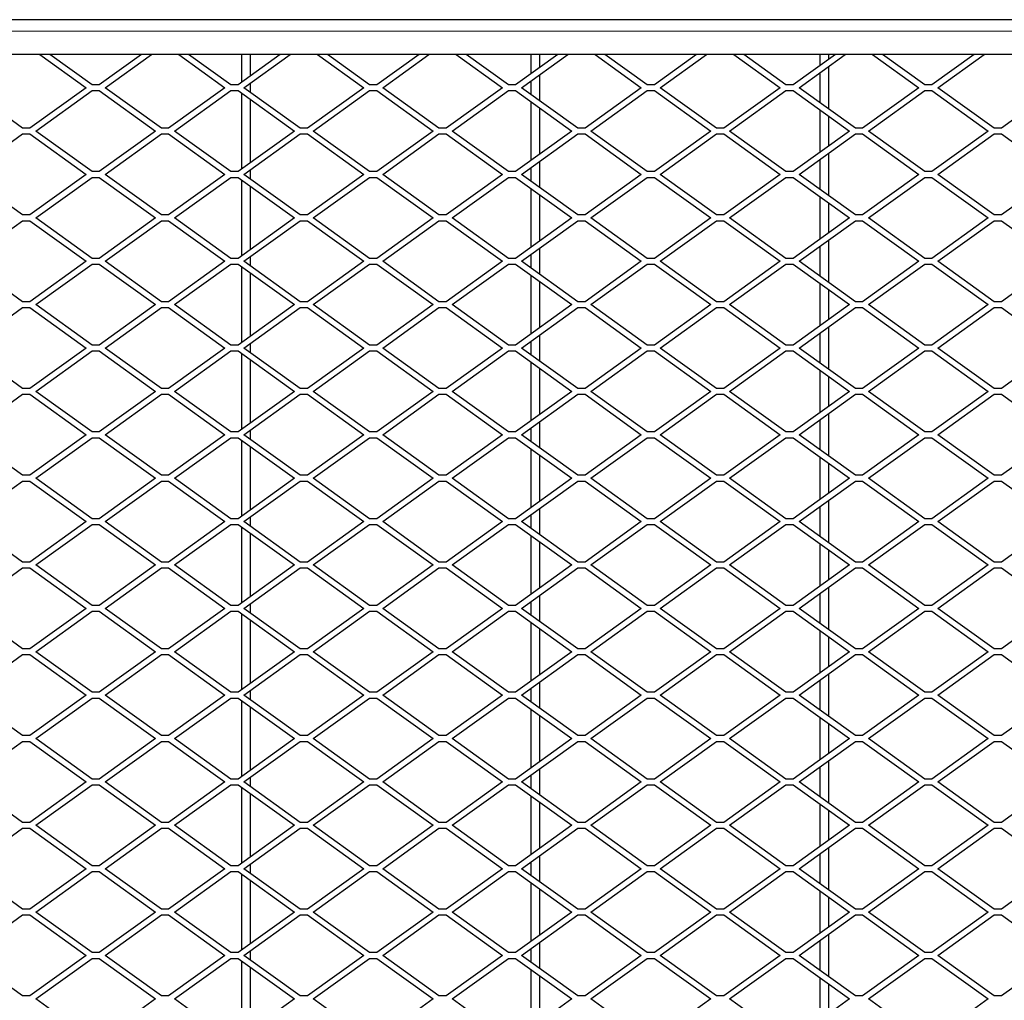
# Model space of a CAD drawing. Units: millimetres. Extents: x 18 to 4031, y 7 to 2877.
# Drawn here: x 771 to 1112, y 1282 to 1621 of the extents above; entities that cross this region are included whole.
import ezdxf

# ---------------------------------------------------------------- set-up
doc = ezdxf.new("R2010")
doc.units = ezdxf.units.MM
doc.header["$LTSCALE"] = 10
doc.linetypes.add('SLD-Durchgehend', pattern=[0])
doc.layers.get('0').update_dxf_attribs({"color": 1})
doc.layers.add('38770', color=7, linetype='Continuous')

# ---------------------------------------------------------------- blocks, each defined once
blk = doc.blocks.new('Top_view')
at = {"color": 7, "linetype": 'SLD-Durchgehend', "lineweight": 30}
for p, q in [((108.05, 70.1), (-108.05, 70.1)), ((107.05, 68.9), (-107.05, 68.9)), ((-72.127, 68.9), (-70.528, 67.75)), ((-70.325, 67.85), (-71.785, 68.9)), ((-68.615, 68.9), (-70.075, 67.85)), ((-69.872, 67.75), (-68.273, 68.9)), ((-67.327, 68.9), (-65.728, 67.75)), ((-65.525, 67.85), (-66.985, 68.9)), ((-63.815, 68.9), (-65.275, 67.85)), ((-65.15, 68.9), (-65.15, 67.94)), ((-65.072, 67.75), (-63.473, 68.9)), ((-64.85, 68.9), (-64.85, 68.156)), ((-62.527, 68.9), (-60.928, 67.75)), ((-60.725, 67.85), (-62.185, 68.9)), ((-59.015, 68.9), (-60.475, 67.85)), ((-60.272, 67.75), (-58.673, 68.9)), ((-57.727, 68.9), (-56.128, 67.75)), ((-55.925, 67.85), (-57.385, 68.9)), ((-54.215, 68.9), (-55.675, 67.85)), ((-55.472, 67.75), (-53.873, 68.9)), ((-55.15, 68.9), (-55.15, 68.228)), ((-54.85, 68.9), (-54.85, 68.443)), ((-52.927, 68.9), (-51.328, 67.75)), ((-51.125, 67.85), (-52.585, 68.9)), ((-49.415, 68.9), (-50.875, 67.85)), ((-50.672, 67.75), (-49.073, 68.9)), ((-48.127, 68.9), (-46.528, 67.75)), ((-46.325, 67.85), (-47.785, 68.9)), ((-44.615, 68.9), (-46.075, 67.85)), ((-45.872, 67.75), (-44.273, 68.9)), ((-45.15, 68.9), (-45.15, 68.515)), ((-44.85, 68.9), (-44.85, 68.731)), ((-43.327, 68.9), (-41.728, 67.75)), ((-41.525, 67.85), (-42.985, 68.9)), ((-39.815, 68.9), (-41.275, 67.85)), ((-41.072, 67.75), (-39.473, 68.9)), ((-44.85, 68.485), (-44.85, 67.015)), ((-54.85, 68.197), (-54.85, 67.303)), ((-45.15, 68.269), (-45.15, 67.231)), ((-70.075, 67.85), (-70.325, 67.85)), ((-65.275, 67.85), (-65.525, 67.85)), ((-64.85, 67.909), (-64.85, 67.591)), ((-60.475, 67.85), (-60.725, 67.85)), ((-55.675, 67.85), (-55.925, 67.85)), ((-55.15, 67.981), (-55.15, 67.519)), ((-50.875, 67.85), (-51.125, 67.85)), ((-46.075, 67.85), (-46.325, 67.85)), ((-41.275, 67.85), (-41.525, 67.85)), ((-72.725, 66.35), (-74.672, 67.75)), ((-70.528, 67.75), (-72.475, 66.35)), ((-72.272, 66.25), (-70.325, 67.65)), ((-70.325, 67.65), (-70.075, 67.65)), ((-70.075, 67.65), (-68.128, 66.25)), ((-67.925, 66.35), (-69.872, 67.75)), ((-65.728, 67.75), (-67.675, 66.35)), ((-67.472, 66.25), (-65.525, 67.65)), ((-65.525, 67.65), (-65.275, 67.65)), ((-65.275, 67.65), (-63.328, 66.25)), ((-65.15, 67.56), (-65.15, 64.94)), ((-63.125, 66.35), (-65.072, 67.75)), ((-60.928, 67.75), (-62.875, 66.35)), ((-62.672, 66.25), (-60.725, 67.65)), ((-60.725, 67.65), (-60.475, 67.65)), ((-60.475, 67.65), (-58.528, 66.25)), ((-58.325, 66.35), (-60.272, 67.75)), ((-56.128, 67.75), (-58.075, 66.35)), ((-57.872, 66.25), (-55.925, 67.65)), ((-55.925, 67.65), (-55.675, 67.65)), ((-55.675, 67.65), (-53.728, 66.25)), ((-53.525, 66.35), (-55.472, 67.75)), ((-51.328, 67.75), (-53.275, 66.35)), ((-53.072, 66.25), (-51.125, 67.65)), ((-51.125, 67.65), (-50.875, 67.65)), ((-50.875, 67.65), (-48.928, 66.25)), ((-48.725, 66.35), (-50.672, 67.75)), ((-46.528, 67.75), (-48.475, 66.35)), ((-48.272, 66.25), (-46.325, 67.65)), ((-46.325, 67.65), (-46.075, 67.65)), ((-46.075, 67.65), (-44.128, 66.25)), ((-43.925, 66.35), (-45.872, 67.75)), ((-41.728, 67.75), (-43.675, 66.35)), ((-43.472, 66.25), (-41.525, 67.65)), ((-41.525, 67.65), (-41.275, 67.65)), ((-41.275, 67.65), (-39.328, 66.25)), ((-39.125, 66.35), (-41.072, 67.75)), ((-36.928, 67.75), (-38.875, 66.35)), ((-64.85, 67.344), (-64.85, 65.156)), ((-55.15, 67.272), (-55.15, 65.228)), ((-54.85, 67.057), (-54.85, 65.443)), ((-45.15, 66.985), (-45.15, 65.515)), ((-44.85, 66.769), (-44.85, 65.731)), ((-74.672, 64.75), (-72.725, 66.15)), ((-72.475, 66.35), (-72.725, 66.35)), ((-72.725, 66.15), (-72.475, 66.15)), ((-72.475, 66.15), (-70.528, 64.75)), ((-70.325, 64.85), (-72.272, 66.25)), ((-68.128, 66.25), (-70.075, 64.85)), ((-69.872, 64.75), (-67.925, 66.15)), ((-67.675, 66.35), (-67.925, 66.35)), ((-67.925, 66.15), (-67.675, 66.15)), ((-67.675, 66.15), (-65.728, 64.75)), ((-65.525, 64.85), (-67.472, 66.25)), ((-63.328, 66.25), (-65.275, 64.85)), ((-65.072, 64.75), (-63.125, 66.15)), ((-62.875, 66.35), (-63.125, 66.35)), ((-63.125, 66.15), (-62.875, 66.15)), ((-62.875, 66.15), (-60.928, 64.75)), ((-60.725, 64.85), (-62.672, 66.25)), ((-58.528, 66.25), (-60.475, 64.85)), ((-60.272, 64.75), (-58.325, 66.15)), ((-58.075, 66.35), (-58.325, 66.35)), ((-58.325, 66.15), (-58.075, 66.15)), ((-58.075, 66.15), (-56.128, 64.75)), ((-55.925, 64.85), (-57.872, 66.25)), ((-53.728, 66.25), (-55.675, 64.85)), ((-55.472, 64.75), (-53.525, 66.15)), ((-53.275, 66.35), (-53.525, 66.35)), ((-53.525, 66.15), (-53.275, 66.15)), ((-53.275, 66.15), (-51.328, 64.75)), ((-51.125, 64.85), (-53.072, 66.25)), ((-48.928, 66.25), (-50.875, 64.85)), ((-50.672, 64.75), (-48.725, 66.15)), ((-48.475, 66.35), (-48.725, 66.35)), ((-48.725, 66.15), (-48.475, 66.15)), ((-48.475, 66.15), (-46.528, 64.75)), ((-46.325, 64.85), (-48.272, 66.25)), ((-44.128, 66.25), (-46.075, 64.85)), ((-45.872, 64.75), (-43.925, 66.15)), ((-43.675, 66.35), (-43.925, 66.35)), ((-43.925, 66.15), (-43.675, 66.15)), ((-43.675, 66.15), (-41.728, 64.75)), ((-41.525, 64.85), (-43.472, 66.25)), ((-39.328, 66.25), (-41.275, 64.85)), ((-41.072, 64.75), (-39.125, 66.15)), ((-38.875, 66.35), (-39.125, 66.35)), ((-39.125, 66.15), (-38.875, 66.15)), ((-38.875, 66.15), (-36.928, 64.75)), ((-44.85, 65.485), (-44.85, 64.015)), ((-54.85, 65.197), (-54.85, 64.303)), ((-45.15, 65.269), (-45.15, 64.231)), ((-72.725, 63.35), (-74.672, 64.75)), ((-70.528, 64.75), (-72.475, 63.35)), ((-70.075, 64.85), (-70.325, 64.85)), ((-67.925, 63.35), (-69.872, 64.75)), ((-65.728, 64.75), (-67.675, 63.35)), ((-65.275, 64.85), (-65.525, 64.85)), ((-63.125, 63.35), (-65.072, 64.75)), ((-64.85, 64.909), (-64.85, 64.591)), ((-60.928, 64.75), (-62.875, 63.35)), ((-60.475, 64.85), (-60.725, 64.85)), ((-58.325, 63.35), (-60.272, 64.75)), ((-56.128, 64.75), (-58.075, 63.35)), ((-55.675, 64.85), (-55.925, 64.85)), ((-53.525, 63.35), (-55.472, 64.75)), ((-55.15, 64.981), (-55.15, 64.519)), ((-51.328, 64.75), (-53.275, 63.35)), ((-50.875, 64.85), (-51.125, 64.85)), ((-48.725, 63.35), (-50.672, 64.75)), ((-46.528, 64.75), (-48.475, 63.35)), ((-46.075, 64.85), (-46.325, 64.85)), ((-43.925, 63.35), (-45.872, 64.75)), ((-41.728, 64.75), (-43.675, 63.35)), ((-41.275, 64.85), (-41.525, 64.85)), ((-39.125, 63.35), (-41.072, 64.75)), ((-36.928, 64.75), (-38.875, 63.35)), ((-72.272, 63.25), (-70.325, 64.65)), ((-70.325, 64.65), (-70.075, 64.65)), ((-70.075, 64.65), (-68.128, 63.25)), ((-67.472, 63.25), (-65.525, 64.65)), ((-65.525, 64.65), (-65.275, 64.65)), ((-65.275, 64.65), (-63.328, 63.25)), ((-65.15, 64.56), (-65.15, 61.94)), ((-62.672, 63.25), (-60.725, 64.65)), ((-60.725, 64.65), (-60.475, 64.65)), ((-60.475, 64.65), (-58.528, 63.25)), ((-57.872, 63.25), (-55.925, 64.65)), ((-55.925, 64.65), (-55.675, 64.65)), ((-55.675, 64.65), (-53.728, 63.25)), ((-53.072, 63.25), (-51.125, 64.65)), ((-51.125, 64.65), (-50.875, 64.65)), ((-50.875, 64.65), (-48.928, 63.25)), ((-48.272, 63.25), (-46.325, 64.65)), ((-46.325, 64.65), (-46.075, 64.65)), ((-46.075, 64.65), (-44.128, 63.25)), ((-43.472, 63.25), (-41.525, 64.65)), ((-41.525, 64.65), (-41.275, 64.65)), ((-41.275, 64.65), (-39.328, 63.25)), ((-64.85, 64.344), (-64.85, 62.156)), ((-55.15, 64.272), (-55.15, 62.228)), ((-54.85, 64.057), (-54.85, 62.443)), ((-45.15, 63.985), (-45.15, 62.515)), ((-44.85, 63.769), (-44.85, 62.731)), ((-72.475, 63.35), (-72.725, 63.35)), ((-67.675, 63.35), (-67.925, 63.35)), ((-62.875, 63.35), (-63.125, 63.35)), ((-58.075, 63.35), (-58.325, 63.35)), ((-53.275, 63.35), (-53.525, 63.35)), ((-48.475, 63.35), (-48.725, 63.35)), ((-43.675, 63.35), (-43.925, 63.35)), ((-38.875, 63.35), (-39.125, 63.35)), ((-74.672, 61.75), (-72.725, 63.15)), ((-72.725, 63.15), (-72.475, 63.15)), ((-72.475, 63.15), (-70.528, 61.75)), ((-70.325, 61.85), (-72.272, 63.25)), ((-68.128, 63.25), (-70.075, 61.85)), ((-69.872, 61.75), (-67.925, 63.15)), ((-67.925, 63.15), (-67.675, 63.15)), ((-67.675, 63.15), (-65.728, 61.75)), ((-65.525, 61.85), (-67.472, 63.25)), ((-63.328, 63.25), (-65.275, 61.85)), ((-65.072, 61.75), (-63.125, 63.15)), ((-63.125, 63.15), (-62.875, 63.15)), ((-62.875, 63.15), (-60.928, 61.75)), ((-60.725, 61.85), (-62.672, 63.25)), ((-58.528, 63.25), (-60.475, 61.85)), ((-60.272, 61.75), (-58.325, 63.15)), ((-58.325, 63.15), (-58.075, 63.15)), ((-58.075, 63.15), (-56.128, 61.75)), ((-55.925, 61.85), (-57.872, 63.25)), ((-53.728, 63.25), (-55.675, 61.85)), ((-55.472, 61.75), (-53.525, 63.15)), ((-53.525, 63.15), (-53.275, 63.15)), ((-53.275, 63.15), (-51.328, 61.75)), ((-51.125, 61.85), (-53.072, 63.25)), ((-48.928, 63.25), (-50.875, 61.85)), ((-50.672, 61.75), (-48.725, 63.15)), ((-48.725, 63.15), (-48.475, 63.15)), ((-48.475, 63.15), (-46.528, 61.75)), ((-46.325, 61.85), (-48.272, 63.25)), ((-44.128, 63.25), (-46.075, 61.85)), ((-45.872, 61.75), (-43.925, 63.15)), ((-43.925, 63.15), (-43.675, 63.15)), ((-43.675, 63.15), (-41.728, 61.75)), ((-41.525, 61.85), (-43.472, 63.25)), ((-39.328, 63.25), (-41.275, 61.85)), ((-41.072, 61.75), (-39.125, 63.15)), ((-39.125, 63.15), (-38.875, 63.15)), ((-38.875, 63.15), (-36.928, 61.75)), ((-44.85, 62.485), (-44.85, 61.015)), ((-55.15, 61.981), (-55.15, 61.519)), ((-54.85, 62.197), (-54.85, 61.303)), ((-45.15, 62.269), (-45.15, 61.231)), ((-72.725, 60.35), (-74.672, 61.75)), ((-70.528, 61.75), (-72.475, 60.35)), ((-72.272, 60.25), (-70.325, 61.65)), ((-70.075, 61.85), (-70.325, 61.85)), ((-70.325, 61.65), (-70.075, 61.65)), ((-70.075, 61.65), (-68.128, 60.25)), ((-67.925, 60.35), (-69.872, 61.75)), ((-65.728, 61.75), (-67.675, 60.35)), ((-67.472, 60.25), (-65.525, 61.65)), ((-65.275, 61.85), (-65.525, 61.85)), ((-65.525, 61.65), (-65.275, 61.65)), ((-65.275, 61.65), (-63.328, 60.25)), ((-63.125, 60.35), (-65.072, 61.75)), ((-64.85, 61.909), (-64.85, 61.591)), ((-60.928, 61.75), (-62.875, 60.35)), ((-62.672, 60.25), (-60.725, 61.65)), ((-60.475, 61.85), (-60.725, 61.85)), ((-60.725, 61.65), (-60.475, 61.65)), ((-60.475, 61.65), (-58.528, 60.25)), ((-58.325, 60.35), (-60.272, 61.75)), ((-56.128, 61.75), (-58.075, 60.35)), ((-57.872, 60.25), (-55.925, 61.65)), ((-55.675, 61.85), (-55.925, 61.85)), ((-55.925, 61.65), (-55.675, 61.65)), ((-55.675, 61.65), (-53.728, 60.25)), ((-53.525, 60.35), (-55.472, 61.75)), ((-51.328, 61.75), (-53.275, 60.35)), ((-53.072, 60.25), (-51.125, 61.65)), ((-50.875, 61.85), (-51.125, 61.85)), ((-51.125, 61.65), (-50.875, 61.65)), ((-50.875, 61.65), (-48.928, 60.25)), ((-48.725, 60.35), (-50.672, 61.75)), ((-46.528, 61.75), (-48.475, 60.35)), ((-48.272, 60.25), (-46.325, 61.65)), ((-46.075, 61.85), (-46.325, 61.85)), ((-46.325, 61.65), (-46.075, 61.65)), ((-46.075, 61.65), (-44.128, 60.25)), ((-43.925, 60.35), (-45.872, 61.75)), ((-41.728, 61.75), (-43.675, 60.35)), ((-43.472, 60.25), (-41.525, 61.65)), ((-41.275, 61.85), (-41.525, 61.85)), ((-41.525, 61.65), (-41.275, 61.65)), ((-41.275, 61.65), (-39.328, 60.25)), ((-39.125, 60.35), (-41.072, 61.75)), ((-36.928, 61.75), (-38.875, 60.35)), ((-65.15, 61.56), (-65.15, 58.94)), ((-64.85, 61.344), (-64.85, 59.156)), ((-55.15, 61.272), (-55.15, 59.228)), ((-54.85, 61.057), (-54.85, 59.443)), ((-45.15, 60.985), (-45.15, 59.515)), ((-44.85, 60.769), (-44.85, 59.731)), ((-72.475, 60.35), (-72.725, 60.35)), ((-67.675, 60.35), (-67.925, 60.35)), ((-62.875, 60.35), (-63.125, 60.35)), ((-58.075, 60.35), (-58.325, 60.35)), ((-53.275, 60.35), (-53.525, 60.35)), ((-48.475, 60.35), (-48.725, 60.35)), ((-43.675, 60.35), (-43.925, 60.35)), ((-38.875, 60.35), (-39.125, 60.35)), ((-74.672, 58.75), (-72.725, 60.15)), ((-72.725, 60.15), (-72.475, 60.15)), ((-72.475, 60.15), (-70.528, 58.75)), ((-70.325, 58.85), (-72.272, 60.25)), ((-68.128, 60.25), (-70.075, 58.85)), ((-69.872, 58.75), (-67.925, 60.15)), ((-67.925, 60.15), (-67.675, 60.15)), ((-67.675, 60.15), (-65.728, 58.75)), ((-65.525, 58.85), (-67.472, 60.25)), ((-63.328, 60.25), (-65.275, 58.85)), ((-65.072, 58.75), (-63.125, 60.15)), ((-63.125, 60.15), (-62.875, 60.15)), ((-62.875, 60.15), (-60.928, 58.75)), ((-60.725, 58.85), (-62.672, 60.25)), ((-58.528, 60.25), (-60.475, 58.85)), ((-60.272, 58.75), (-58.325, 60.15)), ((-58.325, 60.15), (-58.075, 60.15)), ((-58.075, 60.15), (-56.128, 58.75)), ((-55.925, 58.85), (-57.872, 60.25)), ((-53.728, 60.25), (-55.675, 58.85)), ((-55.472, 58.75), (-53.525, 60.15)), ((-53.525, 60.15), (-53.275, 60.15)), ((-53.275, 60.15), (-51.328, 58.75)), ((-51.125, 58.85), (-53.072, 60.25)), ((-48.928, 60.25), (-50.875, 58.85)), ((-50.672, 58.75), (-48.725, 60.15)), ((-48.725, 60.15), (-48.475, 60.15)), ((-48.475, 60.15), (-46.528, 58.75)), ((-46.325, 58.85), (-48.272, 60.25)), ((-44.128, 60.25), (-46.075, 58.85)), ((-45.872, 58.75), (-43.925, 60.15)), ((-43.925, 60.15), (-43.675, 60.15)), ((-43.675, 60.15), (-41.728, 58.75)), ((-41.525, 58.85), (-43.472, 60.25)), ((-39.328, 60.25), (-41.275, 58.85)), ((-41.072, 58.75), (-39.125, 60.15)), ((-39.125, 60.15), (-38.875, 60.15)), ((-38.875, 60.15), (-36.928, 58.75)), ((-45.15, 59.269), (-45.15, 58.231)), ((-44.85, 59.485), (-44.85, 58.015)), ((-55.15, 58.981), (-55.15, 58.519)), ((-54.85, 59.197), (-54.85, 58.303)), ((-72.725, 57.35), (-74.672, 58.75)), ((-70.528, 58.75), (-72.475, 57.35)), ((-72.272, 57.25), (-70.325, 58.65)), ((-70.075, 58.85), (-70.325, 58.85)), ((-70.325, 58.65), (-70.075, 58.65)), ((-70.075, 58.65), (-68.128, 57.25)), ((-67.925, 57.35), (-69.872, 58.75)), ((-65.728, 58.75), (-67.675, 57.35)), ((-67.472, 57.25), (-65.525, 58.65)), ((-65.275, 58.85), (-65.525, 58.85)), ((-65.525, 58.65), (-65.275, 58.65)), ((-65.275, 58.65), (-63.328, 57.25)), ((-63.125, 57.35), (-65.072, 58.75)), ((-64.85, 58.909), (-64.85, 58.591)), ((-60.928, 58.75), (-62.875, 57.35)), ((-62.672, 57.25), (-60.725, 58.65)), ((-60.475, 58.85), (-60.725, 58.85)), ((-60.725, 58.65), (-60.475, 58.65)), ((-60.475, 58.65), (-58.528, 57.25)), ((-58.325, 57.35), (-60.272, 58.75)), ((-56.128, 58.75), (-58.075, 57.35)), ((-57.872, 57.25), (-55.925, 58.65)), ((-55.675, 58.85), (-55.925, 58.85)), ((-55.925, 58.65), (-55.675, 58.65)), ((-55.675, 58.65), (-53.728, 57.25)), ((-53.525, 57.35), (-55.472, 58.75)), ((-51.328, 58.75), (-53.275, 57.35)), ((-53.072, 57.25), (-51.125, 58.65)), ((-50.875, 58.85), (-51.125, 58.85)), ((-51.125, 58.65), (-50.875, 58.65)), ((-50.875, 58.65), (-48.928, 57.25)), ((-48.725, 57.35), (-50.672, 58.75)), ((-46.528, 58.75), (-48.475, 57.35)), ((-48.272, 57.25), (-46.325, 58.65)), ((-46.075, 58.85), (-46.325, 58.85)), ((-46.325, 58.65), (-46.075, 58.65)), ((-46.075, 58.65), (-44.128, 57.25)), ((-43.925, 57.35), (-45.872, 58.75)), ((-41.728, 58.75), (-43.675, 57.35)), ((-43.472, 57.25), (-41.525, 58.65)), ((-41.275, 58.85), (-41.525, 58.85)), ((-41.525, 58.65), (-41.275, 58.65)), ((-41.275, 58.65), (-39.328, 57.25)), ((-39.125, 57.35), (-41.072, 58.75)), ((-36.928, 58.75), (-38.875, 57.35)), ((-65.15, 58.56), (-65.15, 55.94)), ((-64.85, 58.344), (-64.85, 56.156)), ((-55.15, 58.272), (-55.15, 56.228)), ((-54.85, 58.057), (-54.85, 56.443)), ((-45.15, 57.985), (-45.15, 56.515)), ((-44.85, 57.769), (-44.85, 56.731)), ((-72.475, 57.35), (-72.725, 57.35)), ((-70.325, 55.85), (-72.272, 57.25)), ((-68.128, 57.25), (-70.075, 55.85)), ((-67.675, 57.35), (-67.925, 57.35)), ((-65.525, 55.85), (-67.472, 57.25)), ((-63.328, 57.25), (-65.275, 55.85)), ((-62.875, 57.35), (-63.125, 57.35)), ((-60.725, 55.85), (-62.672, 57.25)), ((-58.528, 57.25), (-60.475, 55.85)), ((-58.075, 57.35), (-58.325, 57.35)), ((-55.925, 55.85), (-57.872, 57.25)), ((-53.728, 57.25), (-55.675, 55.85)), ((-53.275, 57.35), (-53.525, 57.35)), ((-51.125, 55.85), (-53.072, 57.25)), ((-48.928, 57.25), (-50.875, 55.85)), ((-48.475, 57.35), (-48.725, 57.35)), ((-46.325, 55.85), (-48.272, 57.25)), ((-44.128, 57.25), (-46.075, 55.85)), ((-43.675, 57.35), (-43.925, 57.35)), ((-41.525, 55.85), (-43.472, 57.25)), ((-39.328, 57.25), (-41.275, 55.85)), ((-38.875, 57.35), (-39.125, 57.35)), ((-74.672, 55.75), (-72.725, 57.15)), ((-72.725, 57.15), (-72.475, 57.15)), ((-72.475, 57.15), (-70.528, 55.75)), ((-69.872, 55.75), (-67.925, 57.15)), ((-67.925, 57.15), (-67.675, 57.15)), ((-67.675, 57.15), (-65.728, 55.75)), ((-65.072, 55.75), (-63.125, 57.15)), ((-63.125, 57.15), (-62.875, 57.15)), ((-62.875, 57.15), (-60.928, 55.75)), ((-60.272, 55.75), (-58.325, 57.15)), ((-58.325, 57.15), (-58.075, 57.15)), ((-58.075, 57.15), (-56.128, 55.75)), ((-55.472, 55.75), (-53.525, 57.15)), ((-53.525, 57.15), (-53.275, 57.15)), ((-53.275, 57.15), (-51.328, 55.75)), ((-50.672, 55.75), (-48.725, 57.15)), ((-48.725, 57.15), (-48.475, 57.15)), ((-48.475, 57.15), (-46.528, 55.75)), ((-45.872, 55.75), (-43.925, 57.15)), ((-43.925, 57.15), (-43.675, 57.15)), ((-43.675, 57.15), (-41.728, 55.75)), ((-41.072, 55.75), (-39.125, 57.15)), ((-39.125, 57.15), (-38.875, 57.15)), ((-38.875, 57.15), (-36.928, 55.75)), ((-54.85, 56.197), (-54.85, 55.303)), ((-45.15, 56.269), (-45.15, 55.231)), ((-44.85, 56.485), (-44.85, 55.015)), ((-70.075, 55.85), (-70.325, 55.85)), ((-65.275, 55.85), (-65.525, 55.85)), ((-64.85, 55.909), (-64.85, 55.591)), ((-60.475, 55.85), (-60.725, 55.85)), ((-55.675, 55.85), (-55.925, 55.85)), ((-55.15, 55.981), (-55.15, 55.519)), ((-50.875, 55.85), (-51.125, 55.85)), ((-46.075, 55.85), (-46.325, 55.85)), ((-41.275, 55.85), (-41.525, 55.85)), ((-72.725, 54.35), (-74.672, 55.75)), ((-70.528, 55.75), (-72.475, 54.35)), ((-72.272, 54.25), (-70.325, 55.65)), ((-70.325, 55.65), (-70.075, 55.65)), ((-70.075, 55.65), (-68.128, 54.25)), ((-67.925, 54.35), (-69.872, 55.75)), ((-65.728, 55.75), (-67.675, 54.35)), ((-67.472, 54.25), (-65.525, 55.65)), ((-65.525, 55.65), (-65.275, 55.65)), ((-65.275, 55.65), (-63.328, 54.25)), ((-65.15, 55.56), (-65.15, 52.94)), ((-63.125, 54.35), (-65.072, 55.75)), ((-60.928, 55.75), (-62.875, 54.35)), ((-62.672, 54.25), (-60.725, 55.65)), ((-60.725, 55.65), (-60.475, 55.65)), ((-60.475, 55.65), (-58.528, 54.25)), ((-58.325, 54.35), (-60.272, 55.75)), ((-56.128, 55.75), (-58.075, 54.35)), ((-57.872, 54.25), (-55.925, 55.65)), ((-55.925, 55.65), (-55.675, 55.65)), ((-55.675, 55.65), (-53.728, 54.25)), ((-53.525, 54.35), (-55.472, 55.75)), ((-51.328, 55.75), (-53.275, 54.35)), ((-53.072, 54.25), (-51.125, 55.65)), ((-51.125, 55.65), (-50.875, 55.65)), ((-50.875, 55.65), (-48.928, 54.25)), ((-48.725, 54.35), (-50.672, 55.75)), ((-46.528, 55.75), (-48.475, 54.35)), ((-48.272, 54.25), (-46.325, 55.65)), ((-46.325, 55.65), (-46.075, 55.65)), ((-46.075, 55.65), (-44.128, 54.25)), ((-43.925, 54.35), (-45.872, 55.75)), ((-41.728, 55.75), (-43.675, 54.35)), ((-43.472, 54.25), (-41.525, 55.65)), ((-41.525, 55.65), (-41.275, 55.65)), ((-41.275, 55.65), (-39.328, 54.25)), ((-39.125, 54.35), (-41.072, 55.75)), ((-36.928, 55.75), (-38.875, 54.35)), ((-64.85, 55.344), (-64.85, 53.156)), ((-55.15, 55.272), (-55.15, 53.228)), ((-54.85, 55.057), (-54.85, 53.443)), ((-45.15, 54.985), (-45.15, 53.515)), ((-44.85, 54.769), (-44.85, 53.731)), ((-74.672, 52.75), (-72.725, 54.15)), ((-72.475, 54.35), (-72.725, 54.35)), ((-72.725, 54.15), (-72.475, 54.15)), ((-72.475, 54.15), (-70.528, 52.75)), ((-70.325, 52.85), (-72.272, 54.25)), ((-68.128, 54.25), (-70.075, 52.85)), ((-69.872, 52.75), (-67.925, 54.15)), ((-67.675, 54.35), (-67.925, 54.35)), ((-67.925, 54.15), (-67.675, 54.15)), ((-67.675, 54.15), (-65.728, 52.75)), ((-65.525, 52.85), (-67.472, 54.25)), ((-63.328, 54.25), (-65.275, 52.85)), ((-65.072, 52.75), (-63.125, 54.15)), ((-62.875, 54.35), (-63.125, 54.35)), ((-63.125, 54.15), (-62.875, 54.15)), ((-62.875, 54.15), (-60.928, 52.75)), ((-60.725, 52.85), (-62.672, 54.25)), ((-58.528, 54.25), (-60.475, 52.85)), ((-60.272, 52.75), (-58.325, 54.15)), ((-58.075, 54.35), (-58.325, 54.35)), ((-58.325, 54.15), (-58.075, 54.15)), ((-58.075, 54.15), (-56.128, 52.75)), ((-55.925, 52.85), (-57.872, 54.25)), ((-53.728, 54.25), (-55.675, 52.85)), ((-55.472, 52.75), (-53.525, 54.15)), ((-53.275, 54.35), (-53.525, 54.35)), ((-53.525, 54.15), (-53.275, 54.15)), ((-53.275, 54.15), (-51.328, 52.75)), ((-51.125, 52.85), (-53.072, 54.25)), ((-48.928, 54.25), (-50.875, 52.85)), ((-50.672, 52.75), (-48.725, 54.15)), ((-48.475, 54.35), (-48.725, 54.35)), ((-48.725, 54.15), (-48.475, 54.15)), ((-48.475, 54.15), (-46.528, 52.75)), ((-46.325, 52.85), (-48.272, 54.25)), ((-44.128, 54.25), (-46.075, 52.85)), ((-45.872, 52.75), (-43.925, 54.15)), ((-43.675, 54.35), (-43.925, 54.35)), ((-43.925, 54.15), (-43.675, 54.15)), ((-43.675, 54.15), (-41.728, 52.75)), ((-41.525, 52.85), (-43.472, 54.25)), ((-39.328, 54.25), (-41.275, 52.85)), ((-41.072, 52.75), (-39.125, 54.15)), ((-38.875, 54.35), (-39.125, 54.35)), ((-39.125, 54.15), (-38.875, 54.15)), ((-38.875, 54.15), (-36.928, 52.75)), ((-44.85, 53.485), (-44.85, 52.015)), ((-54.85, 53.197), (-54.85, 52.303)), ((-45.15, 53.269), (-45.15, 52.231)), ((-70.075, 52.85), (-70.325, 52.85)), ((-65.275, 52.85), (-65.525, 52.85)), ((-64.85, 52.909), (-64.85, 52.591)), ((-60.475, 52.85), (-60.725, 52.85)), ((-55.675, 52.85), (-55.925, 52.85)), ((-55.15, 52.981), (-55.15, 52.519)), ((-50.875, 52.85), (-51.125, 52.85)), ((-46.075, 52.85), (-46.325, 52.85)), ((-41.275, 52.85), (-41.525, 52.85)), ((-72.725, 51.35), (-74.672, 52.75)), ((-70.528, 52.75), (-72.475, 51.35)), ((-72.272, 51.25), (-70.325, 52.65)), ((-70.325, 52.65), (-70.075, 52.65)), ((-70.075, 52.65), (-68.128, 51.25)), ((-67.925, 51.35), (-69.872, 52.75)), ((-65.728, 52.75), (-67.675, 51.35)), ((-67.472, 51.25), (-65.525, 52.65)), ((-65.525, 52.65), (-65.275, 52.65)), ((-65.275, 52.65), (-63.328, 51.25)), ((-65.15, 52.56), (-65.15, 49.94)), ((-63.125, 51.35), (-65.072, 52.75)), ((-60.928, 52.75), (-62.875, 51.35)), ((-62.672, 51.25), (-60.725, 52.65)), ((-60.725, 52.65), (-60.475, 52.65)), ((-60.475, 52.65), (-58.528, 51.25)), ((-58.325, 51.35), (-60.272, 52.75)), ((-56.128, 52.75), (-58.075, 51.35)), ((-57.872, 51.25), (-55.925, 52.65)), ((-55.925, 52.65), (-55.675, 52.65)), ((-55.675, 52.65), (-53.728, 51.25)), ((-53.525, 51.35), (-55.472, 52.75)), ((-51.328, 52.75), (-53.275, 51.35)), ((-53.072, 51.25), (-51.125, 52.65)), ((-51.125, 52.65), (-50.875, 52.65)), ((-50.875, 52.65), (-48.928, 51.25)), ((-48.725, 51.35), (-50.672, 52.75)), ((-46.528, 52.75), (-48.475, 51.35)), ((-48.272, 51.25), (-46.325, 52.65)), ((-46.325, 52.65), (-46.075, 52.65)), ((-46.075, 52.65), (-44.128, 51.25)), ((-43.925, 51.35), (-45.872, 52.75)), ((-41.728, 52.75), (-43.675, 51.35)), ((-43.472, 51.25), (-41.525, 52.65)), ((-41.525, 52.65), (-41.275, 52.65)), ((-41.275, 52.65), (-39.328, 51.25)), ((-39.125, 51.35), (-41.072, 52.75)), ((-36.928, 52.75), (-38.875, 51.35)), ((-64.85, 52.344), (-64.85, 50.156)), ((-55.15, 52.272), (-55.15, 50.228)), ((-54.85, 52.057), (-54.85, 50.443)), ((-45.15, 51.985), (-45.15, 50.515)), ((-44.85, 51.769), (-44.85, 50.731)), ((-74.672, 49.75), (-72.725, 51.15)), ((-72.475, 51.35), (-72.725, 51.35)), ((-72.725, 51.15), (-72.475, 51.15)), ((-72.475, 51.15), (-70.528, 49.75)), ((-70.325, 49.85), (-72.272, 51.25)), ((-68.128, 51.25), (-70.075, 49.85)), ((-69.872, 49.75), (-67.925, 51.15)), ((-67.675, 51.35), (-67.925, 51.35)), ((-67.925, 51.15), (-67.675, 51.15)), ((-67.675, 51.15), (-65.728, 49.75)), ((-65.525, 49.85), (-67.472, 51.25)), ((-63.328, 51.25), (-65.275, 49.85)), ((-65.072, 49.75), (-63.125, 51.15)), ((-62.875, 51.35), (-63.125, 51.35)), ((-63.125, 51.15), (-62.875, 51.15)), ((-62.875, 51.15), (-60.928, 49.75)), ((-60.725, 49.85), (-62.672, 51.25)), ((-58.528, 51.25), (-60.475, 49.85)), ((-60.272, 49.75), (-58.325, 51.15)), ((-58.075, 51.35), (-58.325, 51.35)), ((-58.325, 51.15), (-58.075, 51.15)), ((-58.075, 51.15), (-56.128, 49.75)), ((-55.925, 49.85), (-57.872, 51.25)), ((-53.728, 51.25), (-55.675, 49.85)), ((-55.472, 49.75), (-53.525, 51.15)), ((-53.275, 51.35), (-53.525, 51.35)), ((-53.525, 51.15), (-53.275, 51.15)), ((-53.275, 51.15), (-51.328, 49.75)), ((-51.125, 49.85), (-53.072, 51.25)), ((-48.928, 51.25), (-50.875, 49.85)), ((-50.672, 49.75), (-48.725, 51.15)), ((-48.475, 51.35), (-48.725, 51.35)), ((-48.725, 51.15), (-48.475, 51.15)), ((-48.475, 51.15), (-46.528, 49.75)), ((-46.325, 49.85), (-48.272, 51.25)), ((-44.128, 51.25), (-46.075, 49.85)), ((-45.872, 49.75), (-43.925, 51.15)), ((-43.675, 51.35), (-43.925, 51.35)), ((-43.925, 51.15), (-43.675, 51.15)), ((-43.675, 51.15), (-41.728, 49.75)), ((-41.525, 49.85), (-43.472, 51.25)), ((-39.328, 51.25), (-41.275, 49.85)), ((-41.072, 49.75), (-39.125, 51.15)), ((-38.875, 51.35), (-39.125, 51.35)), ((-39.125, 51.15), (-38.875, 51.15)), ((-38.875, 51.15), (-36.928, 49.75)), ((-44.85, 50.485), (-44.85, 49.015)), ((-54.85, 50.197), (-54.85, 49.303)), ((-45.15, 50.269), (-45.15, 49.231)), ((-72.725, 48.35), (-74.672, 49.75)), ((-70.528, 49.75), (-72.475, 48.35)), ((-70.075, 49.85), (-70.325, 49.85)), ((-67.925, 48.35), (-69.872, 49.75)), ((-65.728, 49.75), (-67.675, 48.35)), ((-65.275, 49.85), (-65.525, 49.85)), ((-63.125, 48.35), (-65.072, 49.75)), ((-64.85, 49.909), (-64.85, 49.591)), ((-60.928, 49.75), (-62.875, 48.35)), ((-60.475, 49.85), (-60.725, 49.85)), ((-58.325, 48.35), (-60.272, 49.75)), ((-56.128, 49.75), (-58.075, 48.35)), ((-55.675, 49.85), (-55.925, 49.85)), ((-53.525, 48.35), (-55.472, 49.75)), ((-55.15, 49.981), (-55.15, 49.519)), ((-51.328, 49.75), (-53.275, 48.35)), ((-50.875, 49.85), (-51.125, 49.85)), ((-48.725, 48.35), (-50.672, 49.75)), ((-46.528, 49.75), (-48.475, 48.35)), ((-46.075, 49.85), (-46.325, 49.85)), ((-43.925, 48.35), (-45.872, 49.75)), ((-41.728, 49.75), (-43.675, 48.35)), ((-41.275, 49.85), (-41.525, 49.85)), ((-39.125, 48.35), (-41.072, 49.75)), ((-36.928, 49.75), (-38.875, 48.35)), ((-72.272, 48.25), (-70.325, 49.65)), ((-70.325, 49.65), (-70.075, 49.65)), ((-70.075, 49.65), (-68.128, 48.25)), ((-67.472, 48.25), (-65.525, 49.65)), ((-65.525, 49.65), (-65.275, 49.65)), ((-65.275, 49.65), (-63.328, 48.25)), ((-65.15, 49.56), (-65.15, 46.94)), ((-62.672, 48.25), (-60.725, 49.65)), ((-60.725, 49.65), (-60.475, 49.65)), ((-60.475, 49.65), (-58.528, 48.25)), ((-57.872, 48.25), (-55.925, 49.65)), ((-55.925, 49.65), (-55.675, 49.65)), ((-55.675, 49.65), (-53.728, 48.25)), ((-53.072, 48.25), (-51.125, 49.65)), ((-51.125, 49.65), (-50.875, 49.65)), ((-50.875, 49.65), (-48.928, 48.25)), ((-48.272, 48.25), (-46.325, 49.65)), ((-46.325, 49.65), (-46.075, 49.65)), ((-46.075, 49.65), (-44.128, 48.25)), ((-43.472, 48.25), (-41.525, 49.65)), ((-41.525, 49.65), (-41.275, 49.65)), ((-41.275, 49.65), (-39.328, 48.25)), ((-64.85, 49.344), (-64.85, 47.156)), ((-55.15, 49.272), (-55.15, 47.228)), ((-54.85, 49.057), (-54.85, 47.443)), ((-45.15, 48.985), (-45.15, 47.515)), ((-44.85, 48.769), (-44.85, 47.731)), ((-74.672, 46.75), (-72.725, 48.15)), ((-72.475, 48.35), (-72.725, 48.35)), ((-72.725, 48.15), (-72.475, 48.15)), ((-72.475, 48.15), (-70.528, 46.75)), ((-70.325, 46.85), (-72.272, 48.25)), ((-68.128, 48.25), (-70.075, 46.85)), ((-69.872, 46.75), (-67.925, 48.15)), ((-67.675, 48.35), (-67.925, 48.35)), ((-67.925, 48.15), (-67.675, 48.15)), ((-67.675, 48.15), (-65.728, 46.75)), ((-65.525, 46.85), (-67.472, 48.25)), ((-63.328, 48.25), (-65.275, 46.85)), ((-65.072, 46.75), (-63.125, 48.15)), ((-62.875, 48.35), (-63.125, 48.35)), ((-63.125, 48.15), (-62.875, 48.15)), ((-62.875, 48.15), (-60.928, 46.75)), ((-60.725, 46.85), (-62.672, 48.25)), ((-58.528, 48.25), (-60.475, 46.85)), ((-60.272, 46.75), (-58.325, 48.15)), ((-58.075, 48.35), (-58.325, 48.35)), ((-58.325, 48.15), (-58.075, 48.15)), ((-58.075, 48.15), (-56.128, 46.75)), ((-55.925, 46.85), (-57.872, 48.25)), ((-53.728, 48.25), (-55.675, 46.85)), ((-55.472, 46.75), (-53.525, 48.15)), ((-53.275, 48.35), (-53.525, 48.35)), ((-53.525, 48.15), (-53.275, 48.15)), ((-53.275, 48.15), (-51.328, 46.75)), ((-51.125, 46.85), (-53.072, 48.25)), ((-48.928, 48.25), (-50.875, 46.85)), ((-50.672, 46.75), (-48.725, 48.15)), ((-48.475, 48.35), (-48.725, 48.35)), ((-48.725, 48.15), (-48.475, 48.15)), ((-48.475, 48.15), (-46.528, 46.75)), ((-46.325, 46.85), (-48.272, 48.25)), ((-44.128, 48.25), (-46.075, 46.85)), ((-45.872, 46.75), (-43.925, 48.15)), ((-43.675, 48.35), (-43.925, 48.35)), ((-43.925, 48.15), (-43.675, 48.15)), ((-43.675, 48.15), (-41.728, 46.75)), ((-41.525, 46.85), (-43.472, 48.25)), ((-39.328, 48.25), (-41.275, 46.85)), ((-41.072, 46.75), (-39.125, 48.15)), ((-38.875, 48.35), (-39.125, 48.35)), ((-39.125, 48.15), (-38.875, 48.15)), ((-38.875, 48.15), (-36.928, 46.75)), ((-44.85, 47.485), (-44.85, 46.015)), ((-54.85, 47.197), (-54.85, 46.303)), ((-45.15, 47.269), (-45.15, 46.231)), ((-72.725, 45.35), (-74.672, 46.75)), ((-70.528, 46.75), (-72.475, 45.35)), ((-70.075, 46.85), (-70.325, 46.85)), ((-67.925, 45.35), (-69.872, 46.75)), ((-65.728, 46.75), (-67.675, 45.35)), ((-65.275, 46.85), (-65.525, 46.85)), ((-63.125, 45.35), (-65.072, 46.75)), ((-64.85, 46.909), (-64.85, 46.591)), ((-60.928, 46.75), (-62.875, 45.35)), ((-60.475, 46.85), (-60.725, 46.85)), ((-58.325, 45.35), (-60.272, 46.75)), ((-56.128, 46.75), (-58.075, 45.35)), ((-55.675, 46.85), (-55.925, 46.85)), ((-53.525, 45.35), (-55.472, 46.75)), ((-55.15, 46.981), (-55.15, 46.519)), ((-51.328, 46.75), (-53.275, 45.35)), ((-50.875, 46.85), (-51.125, 46.85)), ((-48.725, 45.35), (-50.672, 46.75)), ((-46.528, 46.75), (-48.475, 45.35)), ((-46.075, 46.85), (-46.325, 46.85)), ((-43.925, 45.35), (-45.872, 46.75)), ((-41.728, 46.75), (-43.675, 45.35)), ((-41.275, 46.85), (-41.525, 46.85)), ((-39.125, 45.35), (-41.072, 46.75)), ((-36.928, 46.75), (-38.875, 45.35)), ((-72.272, 45.25), (-70.325, 46.65)), ((-70.325, 46.65), (-70.075, 46.65)), ((-70.075, 46.65), (-68.128, 45.25)), ((-67.472, 45.25), (-65.525, 46.65)), ((-65.525, 46.65), (-65.275, 46.65)), ((-65.275, 46.65), (-63.328, 45.25)), ((-65.15, 46.56), (-65.15, 43.94)), ((-64.85, 46.344), (-64.85, 44.156)), ((-62.672, 45.25), (-60.725, 46.65)), ((-60.725, 46.65), (-60.475, 46.65)), ((-60.475, 46.65), (-58.528, 45.25)), ((-57.872, 45.25), (-55.925, 46.65)), ((-55.925, 46.65), (-55.675, 46.65)), ((-55.675, 46.65), (-53.728, 45.25)), ((-53.072, 45.25), (-51.125, 46.65)), ((-51.125, 46.65), (-50.875, 46.65)), ((-50.875, 46.65), (-48.928, 45.25)), ((-48.272, 45.25), (-46.325, 46.65)), ((-46.325, 46.65), (-46.075, 46.65)), ((-46.075, 46.65), (-44.128, 45.25)), ((-43.472, 45.25), (-41.525, 46.65)), ((-41.525, 46.65), (-41.275, 46.65)), ((-41.275, 46.65), (-39.328, 45.25)), ((-55.15, 46.272), (-55.15, 44.228)), ((-54.85, 46.057), (-54.85, 44.443)), ((-45.15, 45.985), (-45.15, 44.515)), ((-44.85, 45.769), (-44.85, 44.731)), ((-72.475, 45.35), (-72.725, 45.35)), ((-67.675, 45.35), (-67.925, 45.35)), ((-62.875, 45.35), (-63.125, 45.35)), ((-58.075, 45.35), (-58.325, 45.35)), ((-53.275, 45.35), (-53.525, 45.35)), ((-48.475, 45.35), (-48.725, 45.35)), ((-43.675, 45.35), (-43.925, 45.35)), ((-38.875, 45.35), (-39.125, 45.35)), ((-74.672, 43.75), (-72.725, 45.15)), ((-72.725, 45.15), (-72.475, 45.15)), ((-72.475, 45.15), (-70.528, 43.75)), ((-70.325, 43.85), (-72.272, 45.25)), ((-68.128, 45.25), (-70.075, 43.85)), ((-69.872, 43.75), (-67.925, 45.15)), ((-67.925, 45.15), (-67.675, 45.15)), ((-67.675, 45.15), (-65.728, 43.75)), ((-65.525, 43.85), (-67.472, 45.25)), ((-63.328, 45.25), (-65.275, 43.85)), ((-65.072, 43.75), (-63.125, 45.15)), ((-63.125, 45.15), (-62.875, 45.15)), ((-62.875, 45.15), (-60.928, 43.75)), ((-60.725, 43.85), (-62.672, 45.25)), ((-58.528, 45.25), (-60.475, 43.85)), ((-60.272, 43.75), (-58.325, 45.15)), ((-58.325, 45.15), (-58.075, 45.15)), ((-58.075, 45.15), (-56.128, 43.75)), ((-55.925, 43.85), (-57.872, 45.25)), ((-53.728, 45.25), (-55.675, 43.85)), ((-55.472, 43.75), (-53.525, 45.15)), ((-53.525, 45.15), (-53.275, 45.15)), ((-53.275, 45.15), (-51.328, 43.75)), ((-51.125, 43.85), (-53.072, 45.25)), ((-48.928, 45.25), (-50.875, 43.85)), ((-50.672, 43.75), (-48.725, 45.15)), ((-48.725, 45.15), (-48.475, 45.15)), ((-48.475, 45.15), (-46.528, 43.75)), ((-46.325, 43.85), (-48.272, 45.25)), ((-44.128, 45.25), (-46.075, 43.85)), ((-45.872, 43.75), (-43.925, 45.15)), ((-43.925, 45.15), (-43.675, 45.15)), ((-43.675, 45.15), (-41.728, 43.75)), ((-41.525, 43.85), (-43.472, 45.25)), ((-39.328, 45.25), (-41.275, 43.85)), ((-41.072, 43.75), (-39.125, 45.15)), ((-39.125, 45.15), (-38.875, 45.15)), ((-38.875, 45.15), (-36.928, 43.75)), ((-44.85, 44.485), (-44.85, 43.015)), ((-55.15, 43.981), (-55.15, 43.519)), ((-54.85, 44.197), (-54.85, 43.303)), ((-45.15, 44.269), (-45.15, 43.231)), ((-72.725, 42.35), (-74.672, 43.75)), ((-70.528, 43.75), (-72.475, 42.35)), ((-72.272, 42.25), (-70.325, 43.65)), ((-70.075, 43.85), (-70.325, 43.85)), ((-70.325, 43.65), (-70.075, 43.65)), ((-70.075, 43.65), (-68.128, 42.25)), ((-67.925, 42.35), (-69.872, 43.75)), ((-65.728, 43.75), (-67.675, 42.35)), ((-67.472, 42.25), (-65.525, 43.65)), ((-65.275, 43.85), (-65.525, 43.85)), ((-65.525, 43.65), (-65.275, 43.65)), ((-65.275, 43.65), (-63.328, 42.25)), ((-63.125, 42.35), (-65.072, 43.75)), ((-64.85, 43.909), (-64.85, 43.591)), ((-60.928, 43.75), (-62.875, 42.35)), ((-62.672, 42.25), (-60.725, 43.65)), ((-60.475, 43.85), (-60.725, 43.85)), ((-60.725, 43.65), (-60.475, 43.65)), ((-60.475, 43.65), (-58.528, 42.25)), ((-58.325, 42.35), (-60.272, 43.75)), ((-56.128, 43.75), (-58.075, 42.35)), ((-57.872, 42.25), (-55.925, 43.65)), ((-55.675, 43.85), (-55.925, 43.85)), ((-55.925, 43.65), (-55.675, 43.65)), ((-55.675, 43.65), (-53.728, 42.25)), ((-53.525, 42.35), (-55.472, 43.75)), ((-51.328, 43.75), (-53.275, 42.35)), ((-53.072, 42.25), (-51.125, 43.65)), ((-50.875, 43.85), (-51.125, 43.85)), ((-51.125, 43.65), (-50.875, 43.65)), ((-50.875, 43.65), (-48.928, 42.25)), ((-48.725, 42.35), (-50.672, 43.75)), ((-46.528, 43.75), (-48.475, 42.35)), ((-48.272, 42.25), (-46.325, 43.65)), ((-46.075, 43.85), (-46.325, 43.85)), ((-46.325, 43.65), (-46.075, 43.65)), ((-46.075, 43.65), (-44.128, 42.25)), ((-43.925, 42.35), (-45.872, 43.75)), ((-41.728, 43.75), (-43.675, 42.35)), ((-43.472, 42.25), (-41.525, 43.65)), ((-41.275, 43.85), (-41.525, 43.85)), ((-41.525, 43.65), (-41.275, 43.65)), ((-41.275, 43.65), (-39.328, 42.25)), ((-39.125, 42.35), (-41.072, 43.75)), ((-36.928, 43.75), (-38.875, 42.35)), ((-65.15, 43.56), (-65.15, 40.94)), ((-64.85, 43.344), (-64.85, 41.156)), ((-55.15, 43.272), (-55.15, 41.228)), ((-54.85, 43.057), (-54.85, 41.443)), ((-45.15, 42.985), (-45.15, 41.515)), ((-44.85, 42.769), (-44.85, 41.731)), ((-72.475, 42.35), (-72.725, 42.35)), ((-70.325, 40.85), (-72.272, 42.25)), ((-68.128, 42.25), (-70.075, 40.85)), ((-67.675, 42.35), (-67.925, 42.35)), ((-65.525, 40.85), (-67.472, 42.25)), ((-63.328, 42.25), (-65.275, 40.85)), ((-62.875, 42.35), (-63.125, 42.35)), ((-60.725, 40.85), (-62.672, 42.25)), ((-58.528, 42.25), (-60.475, 40.85)), ((-58.075, 42.35), (-58.325, 42.35)), ((-55.925, 40.85), (-57.872, 42.25)), ((-53.728, 42.25), (-55.675, 40.85)), ((-53.275, 42.35), (-53.525, 42.35)), ((-51.125, 40.85), (-53.072, 42.25)), ((-48.928, 42.25), (-50.875, 40.85)), ((-48.475, 42.35), (-48.725, 42.35)), ((-46.325, 40.85), (-48.272, 42.25)), ((-44.128, 42.25), (-46.075, 40.85)), ((-43.675, 42.35), (-43.925, 42.35)), ((-41.525, 40.85), (-43.472, 42.25)), ((-39.328, 42.25), (-41.275, 40.85)), ((-38.875, 42.35), (-39.125, 42.35)), ((-74.672, 40.75), (-72.725, 42.15)), ((-72.725, 42.15), (-72.475, 42.15)), ((-72.475, 42.15), (-70.528, 40.75)), ((-69.872, 40.75), (-67.925, 42.15)), ((-67.925, 42.15), (-67.675, 42.15)), ((-67.675, 42.15), (-65.728, 40.75)), ((-65.072, 40.75), (-63.125, 42.15)), ((-63.125, 42.15), (-62.875, 42.15)), ((-62.875, 42.15), (-60.928, 40.75)), ((-60.272, 40.75), (-58.325, 42.15)), ((-58.325, 42.15), (-58.075, 42.15)), ((-58.075, 42.15), (-56.128, 40.75)), ((-55.472, 40.75), (-53.525, 42.15)), ((-53.525, 42.15), (-53.275, 42.15)), ((-53.275, 42.15), (-51.328, 40.75)), ((-50.672, 40.75), (-48.725, 42.15)), ((-48.725, 42.15), (-48.475, 42.15)), ((-48.475, 42.15), (-46.528, 40.75)), ((-45.872, 40.75), (-43.925, 42.15)), ((-43.925, 42.15), (-43.675, 42.15)), ((-43.675, 42.15), (-41.728, 40.75)), ((-41.072, 40.75), (-39.125, 42.15)), ((-39.125, 42.15), (-38.875, 42.15)), ((-38.875, 42.15), (-36.928, 40.75)), ((-45.15, 41.269), (-45.15, 40.231)), ((-44.85, 41.485), (-44.85, 40.015)), ((-64.85, 40.909), (-64.85, 40.591)), ((-55.15, 40.981), (-55.15, 40.519)), ((-54.85, 41.197), (-54.85, 40.303)), ((-72.725, 39.35), (-74.672, 40.75)), ((-70.528, 40.75), (-72.475, 39.35)), ((-72.272, 39.25), (-70.325, 40.65)), ((-70.075, 40.85), (-70.325, 40.85)), ((-70.325, 40.65), (-70.075, 40.65)), ((-70.075, 40.65), (-68.128, 39.25)), ((-67.925, 39.35), (-69.872, 40.75)), ((-65.728, 40.75), (-67.675, 39.35)), ((-67.472, 39.25), (-65.525, 40.65)), ((-65.275, 40.85), (-65.525, 40.85)), ((-65.525, 40.65), (-65.275, 40.65)), ((-65.275, 40.65), (-63.328, 39.25)), ((-65.15, 40.56), (-65.15, 37.94)), ((-63.125, 39.35), (-65.072, 40.75)), ((-60.928, 40.75), (-62.875, 39.35)), ((-62.672, 39.25), (-60.725, 40.65)), ((-60.475, 40.85), (-60.725, 40.85)), ((-60.725, 40.65), (-60.475, 40.65)), ((-60.475, 40.65), (-58.528, 39.25)), ((-58.325, 39.35), (-60.272, 40.75)), ((-56.128, 40.75), (-58.075, 39.35)), ((-57.872, 39.25), (-55.925, 40.65)), ((-55.675, 40.85), (-55.925, 40.85)), ((-55.925, 40.65), (-55.675, 40.65)), ((-55.675, 40.65), (-53.728, 39.25)), ((-53.525, 39.35), (-55.472, 40.75)), ((-51.328, 40.75), (-53.275, 39.35)), ((-53.072, 39.25), (-51.125, 40.65)), ((-50.875, 40.85), (-51.125, 40.85)), ((-51.125, 40.65), (-50.875, 40.65)), ((-50.875, 40.65), (-48.928, 39.25)), ((-48.725, 39.35), (-50.672, 40.75)), ((-46.528, 40.75), (-48.475, 39.35)), ((-48.272, 39.25), (-46.325, 40.65)), ((-46.075, 40.85), (-46.325, 40.85)), ((-46.325, 40.65), (-46.075, 40.65)), ((-46.075, 40.65), (-44.128, 39.25)), ((-43.925, 39.35), (-45.872, 40.75)), ((-41.728, 40.75), (-43.675, 39.35)), ((-43.472, 39.25), (-41.525, 40.65)), ((-41.275, 40.85), (-41.525, 40.85)), ((-41.525, 40.65), (-41.275, 40.65)), ((-41.275, 40.65), (-39.328, 39.25)), ((-39.125, 39.35), (-41.072, 40.75)), ((-36.928, 40.75), (-38.875, 39.35)), ((-64.85, 40.344), (-64.85, 38.156)), ((-55.15, 40.272), (-55.15, 38.228)), ((-54.85, 40.057), (-54.85, 38.443)), ((-45.15, 39.985), (-45.15, 38.515)), ((-44.85, 39.769), (-44.85, 38.731)), ((-72.475, 39.35), (-72.725, 39.35)), ((-70.325, 37.85), (-72.272, 39.25)), ((-68.128, 39.25), (-70.075, 37.85)), ((-67.675, 39.35), (-67.925, 39.35)), ((-65.525, 37.85), (-67.472, 39.25)), ((-63.328, 39.25), (-65.275, 37.85)), ((-62.875, 39.35), (-63.125, 39.35)), ((-60.725, 37.85), (-62.672, 39.25)), ((-58.528, 39.25), (-60.475, 37.85)), ((-58.075, 39.35), (-58.325, 39.35)), ((-55.925, 37.85), (-57.872, 39.25)), ((-53.728, 39.25), (-55.675, 37.85)), ((-53.275, 39.35), (-53.525, 39.35)), ((-51.125, 37.85), (-53.072, 39.25)), ((-48.928, 39.25), (-50.875, 37.85)), ((-48.475, 39.35), (-48.725, 39.35)), ((-46.325, 37.85), (-48.272, 39.25)), ((-44.128, 39.25), (-46.075, 37.85)), ((-43.675, 39.35), (-43.925, 39.35)), ((-41.525, 37.85), (-43.472, 39.25)), ((-39.328, 39.25), (-41.275, 37.85)), ((-38.875, 39.35), (-39.125, 39.35)), ((-74.672, 37.75), (-72.725, 39.15)), ((-72.725, 39.15), (-72.475, 39.15)), ((-72.475, 39.15), (-70.528, 37.75)), ((-69.872, 37.75), (-67.925, 39.15)), ((-67.925, 39.15), (-67.675, 39.15)), ((-67.675, 39.15), (-65.728, 37.75)), ((-65.072, 37.75), (-63.125, 39.15)), ((-63.125, 39.15), (-62.875, 39.15)), ((-62.875, 39.15), (-60.928, 37.75)), ((-60.272, 37.75), (-58.325, 39.15)), ((-58.325, 39.15), (-58.075, 39.15)), ((-58.075, 39.15), (-56.128, 37.75)), ((-55.472, 37.75), (-53.525, 39.15)), ((-53.525, 39.15), (-53.275, 39.15)), ((-53.275, 39.15), (-51.328, 37.75)), ((-50.672, 37.75), (-48.725, 39.15)), ((-48.725, 39.15), (-48.475, 39.15)), ((-48.475, 39.15), (-46.528, 37.75)), ((-45.872, 37.75), (-43.925, 39.15)), ((-43.925, 39.15), (-43.675, 39.15)), ((-43.675, 39.15), (-41.728, 37.75)), ((-41.072, 37.75), (-39.125, 39.15)), ((-39.125, 39.15), (-38.875, 39.15)), ((-38.875, 39.15), (-36.928, 37.75)), ((-44.85, 38.485), (-44.85, 37.015)), ((-54.85, 38.197), (-54.85, 37.303)), ((-45.15, 38.269), (-45.15, 37.231)), ((-70.075, 37.85), (-70.325, 37.85)), ((-65.275, 37.85), (-65.525, 37.85)), ((-64.85, 37.909), (-64.85, 37.591)), ((-60.475, 37.85), (-60.725, 37.85)), ((-55.675, 37.85), (-55.925, 37.85)), ((-55.15, 37.981), (-55.15, 37.519)), ((-50.875, 37.85), (-51.125, 37.85)), ((-46.075, 37.85), (-46.325, 37.85)), ((-41.275, 37.85), (-41.525, 37.85)), ((-72.725, 36.35), (-74.672, 37.75)), ((-70.528, 37.75), (-72.475, 36.35)), ((-72.272, 36.25), (-70.325, 37.65)), ((-70.325, 37.65), (-70.075, 37.65)), ((-70.075, 37.65), (-68.128, 36.25)), ((-67.925, 36.35), (-69.872, 37.75)), ((-65.728, 37.75), (-67.675, 36.35)), ((-67.472, 36.25), (-65.525, 37.65)), ((-65.525, 37.65), (-65.275, 37.65)), ((-65.275, 37.65), (-63.328, 36.25)), ((-65.15, 37.56), (-65.15, 34.94)), ((-63.125, 36.35), (-65.072, 37.75)), ((-60.928, 37.75), (-62.875, 36.35)), ((-62.672, 36.25), (-60.725, 37.65)), ((-60.725, 37.65), (-60.475, 37.65)), ((-60.475, 37.65), (-58.528, 36.25)), ((-58.325, 36.35), (-60.272, 37.75)), ((-56.128, 37.75), (-58.075, 36.35)), ((-57.872, 36.25), (-55.925, 37.65)), ((-55.925, 37.65), (-55.675, 37.65)), ((-55.675, 37.65), (-53.728, 36.25)), ((-53.525, 36.35), (-55.472, 37.75)), ((-51.328, 37.75), (-53.275, 36.35)), ((-53.072, 36.25), (-51.125, 37.65)), ((-51.125, 37.65), (-50.875, 37.65)), ((-50.875, 37.65), (-48.928, 36.25)), ((-48.725, 36.35), (-50.672, 37.75)), ((-46.528, 37.75), (-48.475, 36.35)), ((-48.272, 36.25), (-46.325, 37.65)), ((-46.325, 37.65), (-46.075, 37.65)), ((-46.075, 37.65), (-44.128, 36.25)), ((-43.925, 36.35), (-45.872, 37.75)), ((-41.728, 37.75), (-43.675, 36.35)), ((-43.472, 36.25), (-41.525, 37.65)), ((-41.525, 37.65), (-41.275, 37.65)), ((-41.275, 37.65), (-39.328, 36.25)), ((-39.125, 36.35), (-41.072, 37.75)), ((-36.928, 37.75), (-38.875, 36.35)), ((-64.85, 37.344), (-64.85, 35.156)), ((-55.15, 37.272), (-55.15, 35.228)), ((-54.85, 37.057), (-54.85, 35.443)), ((-45.15, 36.985), (-45.15, 35.515)), ((-44.85, 36.769), (-44.85, 35.731)), ((-72.475, 36.35), (-72.725, 36.35)), ((-70.325, 34.85), (-72.272, 36.25)), ((-68.128, 36.25), (-70.075, 34.85)), ((-67.675, 36.35), (-67.925, 36.35)), ((-65.525, 34.85), (-67.472, 36.25)), ((-63.328, 36.25), (-65.275, 34.85)), ((-62.875, 36.35), (-63.125, 36.35)), ((-60.725, 34.85), (-62.672, 36.25)), ((-58.528, 36.25), (-60.475, 34.85)), ((-58.075, 36.35), (-58.325, 36.35)), ((-55.925, 34.85), (-57.872, 36.25)), ((-53.728, 36.25), (-55.675, 34.85)), ((-53.275, 36.35), (-53.525, 36.35)), ((-51.125, 34.85), (-53.072, 36.25)), ((-48.928, 36.25), (-50.875, 34.85)), ((-48.475, 36.35), (-48.725, 36.35)), ((-46.325, 34.85), (-48.272, 36.25)), ((-44.128, 36.25), (-46.075, 34.85)), ((-43.675, 36.35), (-43.925, 36.35)), ((-41.525, 34.85), (-43.472, 36.25)), ((-39.328, 36.25), (-41.275, 34.85)), ((-38.875, 36.35), (-39.125, 36.35))]:
    blk.add_line(p, q, dxfattribs=at)
at = {"color": 7, "linetype": 'SLD-Durchgehend', "lineweight": 0}
blk.add_line((107.85, 69.7), (-107.85, 69.7), dxfattribs=at)

msp = doc.modelspace()

# ---------------------------------------------------------------- block references
at = {"layer": '38770', "xscale": 10, "yscale": 10, "zscale": 10}
msp.add_blockref('Top_view', (1499.3, 920.333), dxfattribs=at)

doc.saveas('drawing.dxf')
